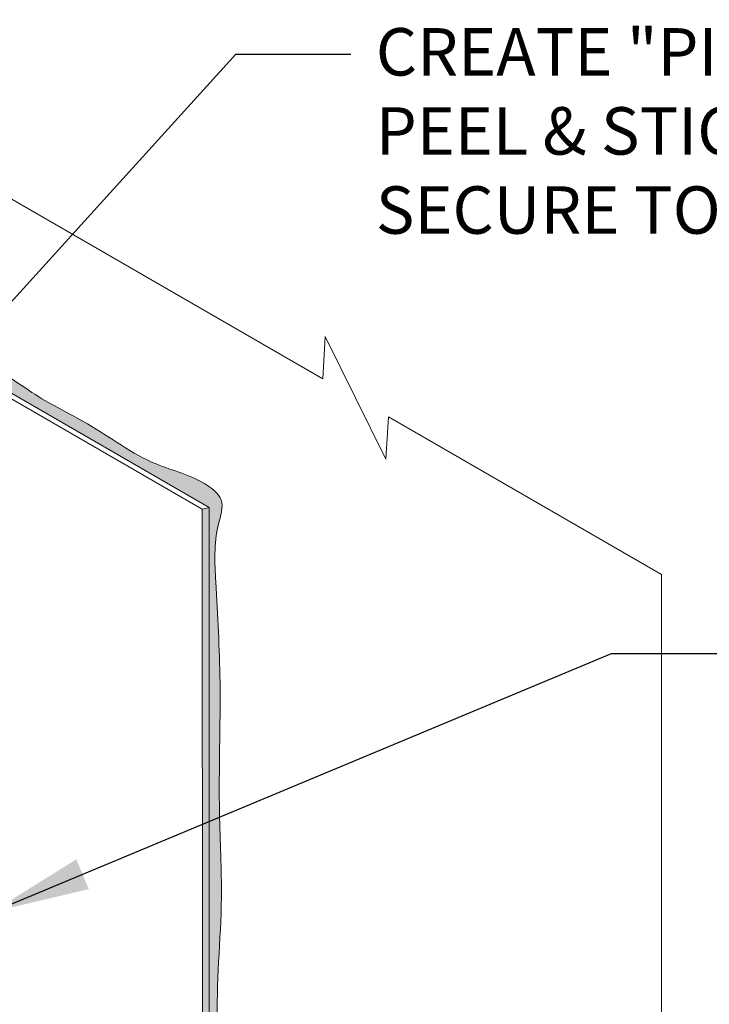
# Model space of a CAD drawing. Extents: x -96 to 28, y -486 to -354.
# Drawn here: x -25 to -13, y -454 to -438 of the extents above; entities that cross this region are included whole.
import ezdxf

# ---------------------------------------------------------------- set-up
doc = ezdxf.new("R2010")
doc.units = 0
doc.header["$LTSCALE"] = 2
doc.header["$MEASUREMENT"] = 0
for name, color, linetype, lineweight in [('A-DETL-002', 2, 'CONTINUOUS', 20), ('A-DETL-NOTE', 4, 'CONTINUOUS', 15), ('A-DETL-PATT', 11, 'CONTINUOUS', 15)]:
    doc.layers.add(name, color=color, linetype=linetype, lineweight=lineweight)
doc.styles.add('JM_STD_ARIAL', font='verdana.ttf')
doc.styles.get("Standard").update_dxf_attribs({"font": 'arial.ttf'})
doc.dimstyles.get("Standard").update_dxf_attribs({"dimtxt": 0.18, "dimasz": 0.18, "dimexe": 0.18, "dimexo": 0.0625, "dimgap": 0.09, "dimtad": 0, "dimtih": 1, "dimtoh": 1, "dimdec": 4, "dimzin": 0, "dimdsep": 46, "dimtxsty": 'Standard', "dimcen": 0.09, "dimadec": 0, "dimazin": 0, "dimtfac": 1, "dimtdec": 4, "dimtofl": 0, "dimtmove": 0, "dimatfit": 3, "dimfxl": 1, "dimtolj": 1, "dimtzin": 0, "dimarcsym": 0})

msp = doc.modelspace()

# ---------------------------------------------------------------- hatches: boundary and pattern name
at = {"layer": 'A-DETL-PATT'}
h = msp.add_hatch(dxfattribs=at)
h.set_pattern_fill('AR-SAND', color=256, scale=0.1)
h.set_pattern_definition([(37.50000000000001, (0, 0), (-0.006299335810960816, 0.1926823769013159), [0, -0.152, 0, -0.17, 0, -0.1625]), (7.499999999999999, (0, 0), (0.1769776705267727, 0.282214606522974), [0, -0.082, 0, -0.137, 0, -0.0525]), (327.5, (-0.123, 0), (0.3114141861751495, 0.0005659053536964942), [0, -0.05, 0, -0.18, 0, -0.235]), (317.5, (-0.123, 0), (0.3006126604572294, 0.08776755649342494), [0, -0.025, 0, -0.118, 0, -0.135])])
edge = h.paths.add_edge_path()
edge.add_spline(control_points=[(-27.4937120950719, -442.1055454051955), (-27.86547016048765, -441.9031797545542), (-28.64974830388481, -441.4762597451796), (-29.8081312175336, -440.5548402083398), (-31.08143368158857, -440.2247696182794), (-31.73833900335043, -439.4330082907931), (-32.61940255761616, -439.2580009462739), (-33.34505042180383, -438.5016570596026), (-34.37871462590523, -438.2005005841849), (-34.91952038531424, -437.7022979787031), (-35.23623047019295, -437.7005928991195), (-35.27540173925809, -437.703476373247)], knot_values=[28.74881168476216, 28.74881168476216, 28.74881168476216, 28.74881168476216, 30.01717489336759, 31.42460983129565, 33.15987877725638, 33.78656448958816, 34.38246441062146, 35.74815894319215, 36.76586709016396, 37.61520184388051, 37.7338911561977, 37.7338911561977, 37.7338911561977, 37.7338911561977], degree=3, periodic=0)
edge.add_line((-35.27540173925809, -437.703476373247), (-35.27540173925809, -437.9793221719211))
edge.add_arc((-35.2689461056405, -438.5004838815005), 0.5212016910343866, 61.1151100797278, 90.7096869117783, ccw=False)
edge.add_line((-35.01717885303745, -438.0441238774973), (-34.76306876880746, -438.1908344030313))
edge.add_line((-34.76306876880746, -438.1908344030313), (-34.68827778261256, -438.141298828394))
edge.add_line((-34.68827778261256, -438.141298828394), (-21.53608973031881, -445.7347181408183))
edge.add_line((-21.53608973031881, -445.7347181408183), (-21.6492354474282, -445.7621096012375))
edge.add_line((-21.6492354474282, -445.7621096012375), (-21.64098047183973, -457.8964606529627))
edge.add_arc((-22.00816763196712, -457.8969602466253), 0.3671874999999924, -31.345997635052697, 0.07795640420761174, ccw=False)
edge.add_line((-21.69457427617839, -458.0879729879841), (-21.60157363969773, -458.141666930491))
edge.add_line((-21.60157363969773, -458.141666930491), (-21.46262021465846, -458.2218917278422))
edge.add_spline(control_points=[(-21.46262021465843, -458.2218917278421), (-21.45398274950832, -458.2002936113441), (-21.42871249529396, -458.126314907452), (-21.37090319588049, -457.8136188140173), (-21.48503733227356, -456.9348622589796), (-21.24776243700789, -455.698360792421), (-21.4758702447284, -453.9915534143558), (-21.28438494897187, -452.3974938847812), (-21.3995480327454, -450.5107139307777), (-21.32158151346478, -448.7823498747319), (-21.41413765173492, -447.1848889496716), (-21.46766379940325, -446.2086550674796), (-21.25541409978496, -445.6120431203199), (-21.72721058507832, -445.2124819438059), (-22.55514914730801, -445.0464281328254), (-23.41018211454182, -444.3885975257796), (-24.41742026279115, -443.9095798678991), (-25.30435922210884, -443.2021157713084), (-26.44830151864553, -442.7654702715238), (-27.15823892196804, -442.3173158750086), (-27.4937120950719, -442.1055454051955)], knot_values=[0, 0, 0, 0, 0.06899336504403664, 0.230691503552972, 0.9532456212074862, 2.685559261097747, 3.95953102635306, 6.079058920940247, 7.470123419531086, 9.618794780632268, 11.27781356827558, 12.22320948957087, 12.63011390073489, 12.95521798952779, 13.87575855326546, 15.1823731660371, 16.09928322594768, 17.22427380483402, 18.55089697358716, 19.73938561421076, 19.73938561421076, 19.73938561421076, 19.73938561421076], degree=3, periodic=0)

# ---------------------------------------------------------------- linework, layer by layer
at = {"layer": 'A-DETL-002'}
for p, q in [((-35.01717885303745, -438.0441238774973), (-21.6492354474282, -445.7621096012375)), ((-21.53608973031891, -445.7347181408182), (-34.68827778261256, -438.141298828394)), ((-21.6492354474282, -445.7621096012375), (-21.53608973031925, -445.7347181408184)), ((-21.64098013196713, -457.8969602466253), (-21.6492354474282, -445.7621096012375)), ((-21.53608973031884, -457.8907989485922), (-21.53608973031887, -445.7347181408183))]:
    msp.add_line(p, q, dxfattribs=at)
at = {"layer": 'A-DETL-NOTE'}
for p, q in [((-24.65354666857729, -440.7338838374803), (-29.13620357321767, -438.1458206673664)), ((-19.66244798409411, -443.6154960067782), (-24.65354666857729, -440.7338838374803)), ((-19.62057945025936, -442.9180014990046), (-19.66244798409411, -443.6154960067782)), ((-18.62178476328725, -444.937990514706), (-19.62057945025936, -442.9180014990046)), ((-18.57991622945249, -444.2404960069323), (-18.62178476328725, -444.937990514706)), ((-14.08054233126038, -446.8382107377716), (-18.57991622945249, -444.2404960069323)), ((-14.0805423320439, -454.8655370139281), (-14.08054233109709, -446.8382107378658))]:
    msp.add_line(p, q, dxfattribs=at)
at = {"layer": 'A-DETL-PATT'}
msp.add_open_spline([(-27.4937120950719, -442.1055454051955), (-27.15823892196804, -442.3173158750086), (-26.44830151864553, -442.7654702715238), (-25.30435922210884, -443.2021157713084), (-24.41742026279115, -443.9095798678991), (-23.41018211454182, -444.3885975257796), (-22.55514914730801, -445.0464281328254), (-21.72721058507832, -445.2124819438059), (-21.25541409978496, -445.6120431203199), (-21.46766379940325, -446.2086550674796), (-21.41413765173492, -447.1848889496716), (-21.32158151346478, -448.7823498747319), (-21.3995480327454, -450.5107139307777), (-21.28438494897187, -452.3974938847812), (-21.4758702447284, -453.9915534143558), (-21.24776243700789, -455.698360792421), (-21.48503733227356, -456.9348622589796), (-21.37090319588049, -457.8136188140173), (-21.43564712840565, -458.1638250088618), (-21.57450852526248, -458.4929102386316), (-22.47835305580307, -458.7623318998359), (-23.31608772716854, -459.2739598107333), (-24.11858385657832, -459.822492404767), (-24.66782119312307, -460.1889482864831), (-25.55778228612972, -460.6610912204658), (-26.54439439664563, -461.3846917218222), (-27.81719425924635, -461.9072864547406), (-28.75753133720239, -462.643590636356), (-29.49016456073952, -462.9551690694443), (-29.85325679794233, -463.1057845039538)], degree=3, knots=[0, 0, 0, 0, 1.188488640623601, 2.515111809376733, 3.640102388263074, 4.557012448173654, 5.863627060945296, 6.784167624682972, 7.109271713475871, 7.516176124639886, 8.461572045935176, 10.12059083357849, 12.26926219467967, 13.66032669327051, 15.7798545878577, 17.05382635311301, 18.78613999300327, 19.50869411065779, 19.67039224916672, 19.85373414836469, 20.54669071867708, 22.22215264545157, 22.91086381650226, 23.44759751316749, 24.20384760569162, 25.92904865778452, 27.09703767765223, 28.3034098704618, 29.47768019977651, 29.47768019977651, 29.47768019977651, 29.47768019977651], dxfattribs=at)

# ---------------------------------------------------------------- texts
at = {"layer": 'A-DETL-NOTE', "insert": (-18.78746838592568, -437.8395256895666), "char_height": 0.78125, "attachment_point": 1, "style": 'JM_STD_ARIAL'}
msp.add_mtext_dynamic_manual_height_columns('CREATE "PIGS EAR" WITH\\PPEEL & STICK FLASHING AND\\PSECURE TO MEMBRANE', width=18.14186926982842, gutter_width=0.5, heights=[0], dxfattribs=at)

# ---------------------------------------------------------------- leaders
at = {"layer": 'A-DETL-NOTE'}
for points in [[(-29.6458928949491, -447.6905048654223), (-21.09640848979993, -438.2669833228371), (-19.20215783849946, -438.2669833228371)], [(-25.11655146073679, -452.3951853634927), (-14.90403814291693, -448.1390204911652), (-11.96257627506438, -448.1390204911652)]]:
    msp.add_leader(points, dimstyle='Standard', override={"dimscale": 9}, dxfattribs=at)

doc.saveas('drawing.dxf')
